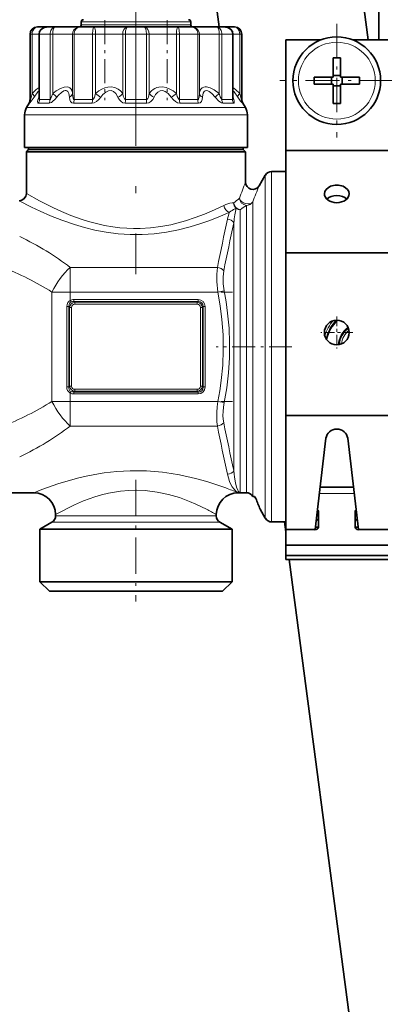
# Model space of a CAD drawing. Extents: x 0 to 420, y 0 to 297.
# Drawn here: x 258 to 270, y 165 to 198 of the extents above; entities that cross this region are included whole.
import ezdxf

# ---------------------------------------------------------------- set-up
doc = ezdxf.new("R2010")
doc.units = 0
doc.linetypes.add('DASHDOT', pattern=[18.5, 12, -3, 0.5, -3])

msp = doc.modelspace()

# ---------------------------------------------------------------- linework, layer by layer
at = {"color": 7, "linetype": 'DASHDOT', "lineweight": 13, "ltscale": 0.462659}
msp.add_line((261.541, 208.083), (261.541, 189.577), dxfattribs=at)
at = {"color": 7, "lineweight": 35}
for p, q in [((269.854, 197.603), (269.854, 205.845)), ((264.39, 198.041), (263.412, 205.466)), ((268.455, 205.466), (269.491, 197.603)), ((258.178, 198.041), (258.166, 198.041)), ((258.487, 198.041), (258.178, 198.041)), ((258.486, 198.041), (258.487, 198.041)), ((258.58, 198.041), (258.487, 198.041)), ((258.771, 198.041), (258.58, 198.041)), ((259.614, 198.041), (258.771, 198.041)), ((260.106, 198.041), (259.614, 198.041)), ((259.666, 198.116), (259.666, 198.216)), ((261.257, 198.041), (260.106, 198.041)), ((261.826, 198.041), (261.257, 198.041)), ((262.977, 198.041), (261.826, 198.041)), ((263.469, 198.041), (262.977, 198.041)), ((263.416, 198.116), (263.416, 198.216)), ((264.312, 198.041), (263.469, 198.041)), ((264.596, 198.041), (264.312, 198.041)), ((264.904, 198.041), (264.56, 198.041)), ((264.916, 198.041), (264.904, 198.041)), ((257.916, 195.557), (257.916, 197.791)), ((258.225, 195.609), (258.225, 197.791)), ((264.858, 195.609), (264.858, 197.791)), ((265.166, 195.557), (265.166, 197.791)), ((266.666, 193.81), (266.666, 197.603)), ((267.878, 197.603), (266.666, 197.603)), ((270.166, 197.603), (268.955, 197.603)), ((268.291, 196.981), (268.291, 196.432)), ((268.541, 196.981), (268.541, 196.328)), ((267.638, 196.328), (268.291, 196.328)), ((268.239, 196.078), (268.239, 196.328)), ((268.291, 196.328), (268.291, 196.432)), ((268.291, 196.381), (268.541, 196.381)), ((269.195, 196.328), (268.541, 196.328)), ((268.594, 196.078), (268.594, 196.328)), ((267.638, 196.078), (268.291, 196.078)), ((268.291, 195.425), (268.291, 196.078)), ((268.291, 196.026), (268.541, 196.026)), ((268.541, 196.078), (268.541, 195.974)), ((269.195, 196.078), (268.541, 196.078)), ((268.541, 195.425), (268.541, 195.974)), ((258.225, 195.604), (258.225, 195.609)), ((264.858, 195.604), (264.858, 195.609)), ((257.883, 195.432), (257.796, 195.282)), ((265.2, 195.432), (265.287, 195.282)), ((257.729, 193.916), (257.729, 195.032)), ((265.354, 193.916), (265.354, 195.032)), ((258.196, 193.916), (257.729, 193.916)), ((257.866, 193.841), (257.866, 193.916)), ((265.354, 193.916), (258.196, 193.916)), ((265.216, 193.841), (265.216, 193.916)), ((257.866, 193.841), (257.791, 193.766)), ((257.791, 193.766), (264.832, 193.766)), ((257.791, 193.766), (257.791, 192.341)), ((257.866, 193.841), (258.316, 193.841)), ((258.316, 193.841), (264.767, 193.841)), ((264.767, 193.841), (265.216, 193.841)), ((264.832, 193.766), (265.291, 193.766)), ((265.216, 193.841), (265.291, 193.766)), ((265.291, 193.766), (265.291, 192.725)), ((266.666, 190.31), (266.666, 193.81)), ((270.166, 193.81), (266.666, 193.81)), ((265.758, 192.6), (265.969, 192.966)), ((266.186, 193.091), (266.666, 193.091)), ((266.666, 184.74), (266.666, 190.31)), ((270.166, 190.31), (266.666, 190.31)), ((266.666, 180.826), (266.666, 184.74)), ((270.166, 184.74), (266.666, 184.74)), ((267.676, 180.826), (268.044, 183.957)), ((268.789, 183.957), (269.157, 180.826)), ((252.541, 182.091), (258.041, 182.091)), ((265.041, 182.091), (265.108, 182.091)), ((265.108, 182.091), (265.32, 182.091)), ((268.986, 182.283), (267.847, 182.283)), ((265.593, 181.966), (265.536, 181.966)), ((265.593, 181.966), (265.646, 181.891)), ((265.791, 181.524), (265.969, 181.216)), ((267.791, 180.914), (267.791, 181.444)), ((269.041, 180.914), (269.041, 181.444)), ((258.666, 181.079), (258.254, 180.841)), ((258.791, 181.341), (258.791, 181.295)), ((264.291, 181.341), (264.291, 181.295)), ((264.416, 181.079), (264.829, 180.841)), ((266.186, 181.091), (266.666, 181.091)), ((266.666, 180.748), (266.621, 181.091)), ((258.254, 180.841), (264.426, 180.841)), ((258.254, 180.841), (258.254, 179.041)), ((264.426, 180.841), (264.829, 180.841)), ((264.829, 180.841), (264.829, 179.041)), ((267.666, 180.826), (266.666, 180.826)), ((266.666, 180.295), (266.666, 180.826)), ((267.687, 180.917), (267.791, 180.917)), ((269.041, 180.917), (269.146, 180.917)), ((269.166, 180.826), (270.166, 180.826)), ((270.166, 180.295), (266.666, 180.295)), ((266.666, 179.942), (266.666, 180.295)), ((270.166, 179.942), (266.666, 179.942)), ((266.666, 179.807), (266.666, 179.942)), ((270.166, 179.807), (266.666, 179.807)), ((270.412, 152.296), (266.79, 179.807)), ((258.254, 179.041), (264.426, 179.041)), ((258.579, 178.716), (258.254, 179.041)), ((258.579, 178.716), (264.141, 178.716)), ((264.141, 178.716), (264.504, 178.716)), ((264.426, 179.041), (264.829, 179.041)), ((264.504, 178.716), (264.829, 179.041))]:
    msp.add_line(p, q, dxfattribs=at)
at = {"color": 7, "linetype": 'DASHDOT', "lineweight": 13, "ltscale": 0.068494}
for p, q in [((260.474, 198.276), (260.474, 195.536)), ((262.609, 198.276), (262.609, 195.536))]:
    msp.add_line(p, q, dxfattribs=at)
at = {"color": 7, "lineweight": 13}
for p, q in [((259.896, 198.216), (259.666, 198.216)), ((259.896, 198.116), (259.666, 198.116)), ((263.416, 198.216), (259.896, 198.216)), ((263.416, 198.116), (259.896, 198.116)), ((257.935, 197.791), (257.916, 197.791)), ((257.987, 197.791), (257.935, 197.791)), ((257.935, 195.557), (257.935, 197.791)), ((258.225, 197.791), (257.987, 197.791)), ((257.987, 195.764), (257.987, 197.791)), ((258.236, 197.791), (258.225, 197.791)), ((258.36, 197.791), (258.236, 197.791)), ((258.236, 195.557), (258.236, 197.791)), ((258.6, 197.791), (258.36, 197.791)), ((258.69, 197.791), (258.6, 197.791)), ((258.6, 195.557), (258.6, 197.791)), ((259.372, 197.791), (258.69, 197.791)), ((258.69, 195.764), (258.69, 197.791)), ((259.423, 197.791), (259.372, 197.791)), ((259.372, 195.764), (259.372, 197.791)), ((260.053, 197.791), (259.423, 197.791)), ((259.423, 195.557), (259.423, 197.791)), ((260.157, 197.791), (260.053, 197.791)), ((260.053, 195.557), (260.053, 197.791)), ((261.088, 197.791), (260.157, 197.791)), ((260.157, 195.764), (260.157, 197.791)), ((261.178, 197.791), (261.088, 197.791)), ((261.088, 195.764), (261.088, 197.791)), ((261.905, 197.791), (261.178, 197.791)), ((261.178, 195.557), (261.178, 197.791)), ((261.995, 197.791), (261.905, 197.791)), ((261.905, 195.557), (261.905, 197.791)), ((262.926, 197.791), (261.995, 197.791)), ((261.995, 195.764), (261.995, 197.791)), ((263.03, 197.791), (262.926, 197.791)), ((262.926, 195.764), (262.926, 197.791)), ((263.66, 197.791), (263.03, 197.791)), ((263.03, 195.557), (263.03, 197.791)), ((263.711, 197.791), (263.66, 197.791)), ((263.66, 195.557), (263.66, 197.791)), ((264.393, 197.791), (263.711, 197.791)), ((263.711, 195.764), (263.711, 197.791)), ((264.483, 197.791), (264.393, 197.791)), ((264.393, 195.764), (264.393, 197.791)), ((264.847, 197.791), (264.483, 197.791)), ((264.483, 195.557), (264.483, 197.791)), ((264.858, 197.791), (264.847, 197.791)), ((264.847, 195.557), (264.847, 197.791)), ((265.096, 197.791), (264.858, 197.791)), ((265.148, 197.791), (265.096, 197.791)), ((265.096, 195.764), (265.096, 197.791)), ((265.166, 197.791), (265.148, 197.791)), ((265.148, 195.557), (265.148, 197.791)), ((258.214, 195.639), (258.225, 195.672)), ((264.858, 195.672), (264.869, 195.639)), ((258.254, 195.282), (257.796, 195.282)), ((257.901, 195.432), (257.883, 195.432)), ((257.935, 195.557), (257.916, 195.557)), ((258.331, 195.432), (258.206, 195.432)), ((258.36, 195.557), (258.236, 195.557)), ((258.254, 195.282), (265.287, 195.282)), ((258.573, 195.432), (258.331, 195.432)), ((258.6, 195.557), (258.36, 195.557)), ((260.039, 195.432), (259.404, 195.432)), ((260.053, 195.557), (259.423, 195.557)), ((261.908, 195.432), (261.175, 195.432)), ((261.905, 195.557), (261.178, 195.557)), ((263.66, 195.557), (263.03, 195.557)), ((263.679, 195.432), (263.044, 195.432)), ((264.847, 195.557), (264.483, 195.557)), ((264.877, 195.432), (264.51, 195.432)), ((265.166, 195.557), (265.148, 195.557)), ((265.2, 195.432), (265.181, 195.432)), ((258.196, 195.032), (257.729, 195.032)), ((258.196, 195.032), (265.354, 195.032)), ((265.969, 192.966), (265.969, 192.247)), ((266.186, 193.091), (266.186, 192.356)), ((265.969, 192.247), (265.969, 181.216)), ((266.186, 192.356), (266.186, 181.091)), ((265.32, 191.932), (265.32, 191.479)), ((265.536, 192.053), (265.536, 191.588)), ((265.108, 182.091), (265.108, 191.784)), ((265.536, 181.966), (265.536, 191.588)), ((264.892, 182.847), (264.892, 191.335)), ((265.32, 182.091), (265.32, 191.479)), ((259.291, 188.964), (259.291, 189.806)), ((259.291, 189.806), (264.328, 189.806)), ((259.291, 188.964), (258.666, 188.964)), ((258.666, 185.218), (258.666, 188.964)), ((259.291, 188.676), (259.291, 188.964)), ((259.291, 188.964), (264.344, 188.964)), ((264.56, 189.006), (264.344, 188.964)), ((259.32, 188.625), (259.291, 188.676)), ((259.414, 188.706), (259.414, 188.641)), ((263.669, 188.706), (259.414, 188.706)), ((259.414, 188.641), (259.443, 188.612)), ((263.669, 188.641), (259.414, 188.641)), ((259.443, 188.612), (259.443, 188.547)), ((259.443, 188.612), (263.64, 188.612)), ((259.443, 188.547), (263.64, 188.547)), ((263.669, 188.641), (263.64, 188.612)), ((263.64, 188.612), (263.64, 188.547)), ((263.669, 188.706), (263.669, 188.641)), ((259.172, 188.465), (259.244, 188.465)), ((259.172, 185.717), (259.172, 188.465)), ((259.244, 185.717), (259.244, 188.465)), ((259.244, 188.465), (259.27, 188.439)), ((259.27, 188.439), (259.27, 185.742)), ((259.27, 188.439), (259.335, 188.439)), ((259.335, 188.439), (259.335, 185.742)), ((263.748, 185.742), (263.748, 188.439)), ((263.813, 188.439), (263.748, 188.439)), ((263.842, 188.468), (263.813, 188.439)), ((263.813, 185.742), (263.813, 188.439)), ((263.842, 185.713), (263.842, 188.468)), ((263.907, 188.468), (263.842, 188.468)), ((263.907, 185.713), (263.907, 188.468)), ((259.172, 185.717), (259.244, 185.717)), ((259.244, 185.717), (259.27, 185.742)), ((259.27, 185.742), (259.335, 185.742)), ((259.32, 185.557), (259.291, 185.505)), ((259.291, 185.218), (259.291, 185.505)), ((259.414, 185.54), (259.443, 185.569)), ((263.669, 185.54), (259.414, 185.54)), ((259.414, 185.475), (259.414, 185.54)), ((263.669, 185.475), (259.414, 185.475)), ((263.64, 185.634), (259.443, 185.634)), ((259.443, 185.569), (259.443, 185.634)), ((263.64, 185.569), (259.443, 185.569)), ((263.64, 185.569), (263.64, 185.634)), ((263.669, 185.54), (263.64, 185.569)), ((263.669, 185.475), (263.669, 185.54)), ((263.813, 185.742), (263.748, 185.742)), ((263.842, 185.713), (263.813, 185.742)), ((263.907, 185.713), (263.842, 185.713)), ((259.291, 185.218), (258.666, 185.218)), ((259.291, 184.376), (259.291, 185.218)), ((259.291, 185.218), (264.344, 185.218)), ((264.56, 185.176), (264.344, 185.218)), ((259.291, 184.376), (264.328, 184.376)), ((269.012, 182.063), (267.821, 182.063)), ((258.666, 181.079), (264.064, 181.079)), ((258.791, 181.295), (263.955, 181.295)), ((263.955, 181.295), (264.291, 181.295)), ((264.064, 181.079), (264.416, 181.079))]:
    msp.add_line(p, q, dxfattribs=at)
at = {"color": 7, "linetype": 'DASHDOT', "lineweight": 13, "ltscale": 0.0975}
for p, q in [((268.416, 198.153), (268.416, 194.253)), ((270.366, 196.203), (266.466, 196.203))]:
    msp.add_line(p, q, dxfattribs=at)
at = {"color": 7, "linetype": 'DASHDOT', "lineweight": 13, "ltscale": 0.151575}
msp.add_line((258.786, 188.964), (264.849, 188.964), dxfattribs=at)
at = {"color": 7, "linetype": 'DASHDOT', "lineweight": 13, "ltscale": 0.027625}
for p, q in [((268.416, 188.131), (268.416, 187.026)), ((268.969, 187.578), (267.864, 187.578))]:
    msp.add_line(p, q, dxfattribs=at)
at = {"color": 7, "linetype": 'DASHDOT', "lineweight": 13, "ltscale": 0.064796}
msp.add_line((266.882, 187.091), (264.291, 187.091), dxfattribs=at)
at = {"color": 7, "linetype": 'DASHDOT', "lineweight": 13, "ltscale": 0.151589}
msp.add_line((258.786, 185.218), (264.85, 185.218), dxfattribs=at)
at = {"color": 7, "linetype": 'DASHDOT', "lineweight": 13, "ltscale": 0.104087}
msp.add_line((261.541, 182.532), (261.541, 178.369), dxfattribs=at)
at = {"color": 7, "lineweight": 13}
for points in [[(258.178, 198.041), (258.103, 198.029), (258.036, 197.994), (257.982, 197.938), (257.947, 197.868), (257.935, 197.791)], [(258.178, 198.041), (258.133, 198.034), (258.091, 198.014), (258.042, 197.968), (258.008, 197.906), (257.993, 197.85), (257.987, 197.791)], [(258.771, 198.041), (258.718, 198.029), (258.67, 197.994), (258.625, 197.922), (258.602, 197.831), (258.6, 197.791)], [(258.771, 198.041), (258.759, 198.038), (258.736, 198.02), (258.718, 197.985), (258.695, 197.883), (258.69, 197.791)], [(259.614, 198.041), (259.54, 198.029), (259.473, 197.994), (259.419, 197.938), (259.384, 197.868), (259.372, 197.791)], [(259.614, 198.041), (259.556, 198.029), (259.504, 197.994), (259.452, 197.922), (259.426, 197.831), (259.423, 197.791)], [(260.106, 198.041), (260.102, 198.04), (260.094, 198.035), (260.086, 198.025), (260.073, 197.992), (260.062, 197.934), (260.053, 197.791)], [(260.106, 198.041), (260.111, 198.039), (260.114, 198.037), (260.12, 198.027), (260.132, 197.998), (260.151, 197.904), (260.157, 197.791)], [(261.257, 198.041), (261.219, 198.034), (261.183, 198.014), (261.13, 197.953), (261.097, 197.87), (261.088, 197.791)], [(261.257, 198.041), (261.243, 198.036), (261.233, 198.028), (261.216, 198.001), (261.188, 197.908), (261.178, 197.791)], [(261.826, 198.041), (261.84, 198.036), (261.85, 198.028), (261.867, 198.001), (261.895, 197.908), (261.905, 197.791)], [(261.826, 198.041), (261.864, 198.034), (261.9, 198.014), (261.953, 197.953), (261.986, 197.87), (261.995, 197.791)], [(262.977, 198.041), (262.972, 198.039), (262.969, 198.037), (262.963, 198.027), (262.951, 197.998), (262.932, 197.904), (262.926, 197.791)], [(262.977, 198.041), (262.981, 198.04), (262.989, 198.035), (262.997, 198.025), (263.009, 197.992), (263.021, 197.934), (263.03, 197.791)], [(263.469, 198.041), (263.527, 198.029), (263.579, 197.994), (263.631, 197.922), (263.657, 197.831), (263.66, 197.791)], [(263.469, 198.041), (263.543, 198.029), (263.61, 197.994), (263.664, 197.938), (263.699, 197.868), (263.711, 197.791)], [(264.312, 198.041), (264.324, 198.038), (264.347, 198.02), (264.365, 197.985), (264.388, 197.883), (264.393, 197.791)], [(264.312, 198.041), (264.365, 198.029), (264.412, 197.994), (264.458, 197.922), (264.481, 197.831), (264.483, 197.791)], [(264.904, 198.041), (264.95, 198.034), (264.992, 198.014), (265.041, 197.968), (265.075, 197.906), (265.09, 197.85), (265.096, 197.791)], [(264.904, 198.041), (264.979, 198.029), (265.047, 197.994), (265.101, 197.938), (265.136, 197.868), (265.148, 197.791)], [(258.225, 195.969), (258.129, 195.897), (257.987, 195.764)], [(259.372, 195.764), (259.352, 195.853), (259.318, 195.916), (259.272, 195.958), (259.231, 195.978), (259.186, 195.989), (259.081, 195.982), (258.956, 195.938), (258.808, 195.852), (258.69, 195.764)], [(261.088, 195.764), (261.012, 195.853), (260.93, 195.916), (260.816, 195.968), (260.697, 195.99), (260.573, 195.982), (260.475, 195.958), (260.374, 195.915), (260.268, 195.852), (260.157, 195.764)], [(262.926, 195.764), (262.814, 195.853), (262.706, 195.916), (262.572, 195.968), (262.444, 195.99), (262.322, 195.982), (262.254, 195.964), (262.188, 195.936), (262.128, 195.899), (262.069, 195.851), (261.995, 195.764)], [(264.393, 195.764), (264.222, 195.887), (264.078, 195.959), (263.961, 195.989), (263.909, 195.99), (263.863, 195.982), (263.808, 195.957), (263.764, 195.914), (263.73, 195.85), (263.711, 195.764)], [(265.096, 195.764), (264.953, 195.897), (264.858, 195.969)], [(257.901, 195.432), (257.903, 195.433), (257.906, 195.435), (257.922, 195.451), (258.057, 195.639)], [(257.935, 195.557), (257.935, 195.558), (257.935, 195.558), (257.936, 195.56), (257.942, 195.577), (257.987, 195.764)], [(258.225, 195.854), (258.186, 195.815), (258.057, 195.639)], [(258.214, 195.639), (258.185, 195.546), (258.176, 195.484), (258.181, 195.45), (258.187, 195.44), (258.195, 195.434), (258.206, 195.432)], [(258.225, 195.609), (258.227, 195.573), (258.23, 195.563), (258.233, 195.559), (258.234, 195.558), (258.236, 195.557)], [(258.573, 195.432), (258.606, 195.439), (258.645, 195.458), (258.701, 195.498), (258.765, 195.559), (258.834, 195.639)], [(258.6, 195.557), (258.606, 195.559), (258.61, 195.562), (258.619, 195.573), (258.644, 195.622), (258.69, 195.764)], [(259.262, 195.639), (259.243, 195.762), (259.204, 195.834), (259.177, 195.854), (259.147, 195.864), (259.114, 195.864), (259.077, 195.854), (258.99, 195.802), (258.886, 195.701), (258.834, 195.639)], [(259.262, 195.639), (259.276, 195.549), (259.303, 195.487), (259.342, 195.449), (259.404, 195.432)], [(259.372, 195.764), (259.378, 195.664), (259.391, 195.599), (259.402, 195.573), (259.408, 195.565), (259.418, 195.558), (259.423, 195.557)], [(260.039, 195.432), (260.112, 195.446), (260.189, 195.487), (260.271, 195.559), (260.336, 195.639)], [(260.053, 195.557), (260.065, 195.561), (260.073, 195.566), (260.09, 195.585), (260.117, 195.637), (260.157, 195.764)], [(260.921, 195.639), (260.849, 195.762), (260.77, 195.833), (260.687, 195.864), (260.599, 195.857), (260.506, 195.813), (260.407, 195.727), (260.336, 195.639)], [(260.921, 195.639), (260.972, 195.549), (261.03, 195.487), (261.092, 195.449), (261.175, 195.432)], [(261.088, 195.764), (261.107, 195.67), (261.143, 195.581), (261.158, 195.565), (261.178, 195.557)], [(261.905, 195.557), (261.918, 195.561), (261.927, 195.567), (261.944, 195.589), (261.967, 195.64), (261.995, 195.764)], [(261.908, 195.432), (261.982, 195.446), (262.053, 195.487), (262.118, 195.559), (262.162, 195.639)], [(262.747, 195.639), (262.641, 195.762), (262.543, 195.834), (262.452, 195.864), (262.366, 195.857), (262.284, 195.813), (262.208, 195.726), (262.162, 195.639)], [(262.747, 195.639), (262.821, 195.549), (262.894, 195.487), (262.963, 195.449), (263.044, 195.432)], [(262.926, 195.764), (262.956, 195.664), (262.984, 195.599), (263.011, 195.565), (263.024, 195.558), (263.03, 195.557)], [(263.66, 195.557), (263.67, 195.561), (263.676, 195.566), (263.687, 195.586), (263.702, 195.642), (263.711, 195.764)], [(263.679, 195.432), (263.735, 195.446), (263.78, 195.487), (263.81, 195.559), (263.821, 195.639)], [(264.249, 195.639), (264.138, 195.762), (264.047, 195.834), (264.001, 195.856), (263.96, 195.865), (263.913, 195.858), (263.873, 195.827), (263.843, 195.771), (263.829, 195.714), (263.821, 195.639)], [(264.249, 195.639), (264.381, 195.499), (264.431, 195.462), (264.474, 195.44), (264.51, 195.432)], [(264.393, 195.764), (264.427, 195.654), (264.455, 195.588), (264.47, 195.565), (264.477, 195.559), (264.483, 195.557)], [(264.847, 195.557), (264.849, 195.558), (264.85, 195.559), (264.853, 195.563), (264.855, 195.573), (264.858, 195.609)], [(265.026, 195.639), (264.897, 195.816), (264.858, 195.854)], [(264.877, 195.432), (264.891, 195.436), (264.897, 195.441), (264.906, 195.462), (264.905, 195.509), (264.869, 195.639)], [(265.026, 195.639), (265.121, 195.503), (265.171, 195.44), (265.179, 195.433), (265.181, 195.433), (265.181, 195.432)], [(265.096, 195.764), (265.138, 195.588), (265.147, 195.559), (265.147, 195.558), (265.148, 195.558), (265.148, 195.557)], [(264.544, 191.933), (264.232, 191.784), (263.884, 191.633), (263.569, 191.512), (263.235, 191.402), (262.991, 191.332), (262.74, 191.271), (262.396, 191.206), (262.043, 191.161), (261.686, 191.139), (261.454, 191.138), (261.223, 191.147), (260.984, 191.167), (260.747, 191.197), (260.466, 191.245), (260.192, 191.306), (259.921, 191.38), (259.66, 191.462), (259.315, 191.587), (258.992, 191.721), (258.714, 191.848), (258.241, 192.088), (257.791, 192.341)], [(264.745, 191.697), (264.408, 191.552), (264.035, 191.406), (263.723, 191.297), (263.394, 191.197), (262.999, 191.096), (262.587, 191.016), (262.164, 190.96), (261.752, 190.932), (261.337, 190.932), (260.927, 190.959), (260.525, 191.011), (260.133, 191.085), (259.777, 191.172), (259.436, 191.273), (259.007, 191.421), (258.613, 191.578), (258.263, 191.732), (257.966, 191.873), (257.541, 192.091)], [(264.328, 189.806), (264.306, 189.575), (264.307, 189.322), (264.344, 188.964)], [(264.545, 189.694), (264.521, 189.484), (264.527, 189.25), (264.56, 189.006)], [(264.344, 185.218), (264.408, 185.577), (264.458, 185.935), (264.509, 186.459), (264.53, 186.981), (264.522, 187.503), (264.483, 188.026), (264.425, 188.494), (264.344, 188.964)], [(264.56, 185.176), (264.646, 185.687), (264.706, 186.199), (264.74, 186.711), (264.747, 187.22), (264.726, 187.73), (264.679, 188.24), (264.627, 188.623), (264.56, 189.006)], [(259.172, 188.465), (259.182, 188.54), (259.214, 188.609), (259.249, 188.647), (259.291, 188.676)], [(259.244, 188.465), (259.249, 188.532), (259.278, 188.591), (259.32, 188.625)], [(259.291, 185.505), (259.239, 185.543), (259.201, 185.595), (259.179, 185.654), (259.172, 185.717)], [(259.32, 185.557), (259.283, 185.584), (259.258, 185.623), (259.246, 185.668), (259.244, 185.717)], [(264.344, 185.218), (264.32, 185.03), (264.306, 184.843), (264.304, 184.677), (264.311, 184.518), (264.328, 184.376)], [(264.56, 185.176), (264.536, 185.022), (264.523, 184.87), (264.52, 184.734), (264.527, 184.605), (264.545, 184.487)], [(264.613, 182.257), (264.313, 182.362), (263.965, 182.473), (263.579, 182.58), (263.033, 182.702), (262.746, 182.751), (262.452, 182.791), (262.177, 182.819), (261.899, 182.837), (261.619, 182.845), (261.339, 182.843), (260.889, 182.817), (260.448, 182.768), (260.134, 182.717), (259.831, 182.657), (259.539, 182.589), (259.261, 182.514), (258.897, 182.404), (258.678, 182.331), (258.315, 182.199), (258.041, 182.091)], [(265.108, 182.091), (265.08, 182.101), (265.052, 182.13), (265.024, 182.179), (264.986, 182.285), (264.951, 182.43), (264.919, 182.62), (264.892, 182.847)], [(265.108, 182.091), (265.032, 182.105), (264.958, 182.148), (264.887, 182.219), (264.838, 182.288), (264.792, 182.371), (264.747, 182.478), (264.675, 182.723)], [(263.955, 181.525), (263.592, 181.7), (263.378, 181.792), (263.026, 181.922), (262.657, 182.032), (262.266, 182.115), (261.859, 182.164), (261.576, 182.176), (261.293, 182.169), (261.011, 182.143), (260.804, 182.113), (260.6, 182.073), (260.365, 182.016), (260.138, 181.949), (259.748, 181.809), (259.438, 181.676), (259.255, 181.589), (258.966, 181.438), (258.791, 181.341)]]:
    msp.add_lwpolyline(points, dxfattribs=at)
at = {"color": 7, "lineweight": 35}
for points in [[(258.225, 197.791), (258.243, 197.881), (258.291, 197.957), (258.371, 198.015), (258.467, 198.04), (258.487, 198.041)], [(264.858, 197.791), (264.84, 197.881), (264.792, 197.957), (264.712, 198.015), (264.614, 198.04), (264.596, 198.041)]]:
    msp.add_lwpolyline(points, dxfattribs=at)
for centre, radius in [((268.416, 196.203), 1.5), ((268.416, 187.578), 0.425)]:
    msp.add_circle(centre, radius, dxfattribs=at)
at = {"color": 7, "lineweight": 13}
msp.add_circle((268.416, 196.203), 1.316, dxfattribs=at)
at = {"color": 7, "lineweight": 35}
for centre, radius, start, end in [((259.741, 198.216), 0.075, 90, 180), ((263.341, 198.216), 0.075, 0, 90), ((258.166, 197.791), 0.25, 90, 180), ((259.591, 198.116), 0.075, 270, 0), ((263.491, 198.116), 0.075, 180, 270), ((264.916, 197.791), 0.25, 0, 90), ((268.416, 189.625), 7.358, 89.0265, 90.9735), ((274.995, 196.203), 7.358, 179.0265, 180.9735), ((261.838, 196.203), 7.358, 359.0265, 0.9735), ((258.229, 195.032), 0.5, 150, 180), ((257.666, 195.557), 0.25, 330, 360), ((265.416, 195.557), 0.25, 180, 210), ((264.854, 195.032), 0.5, 0, 30), ((268.416, 202.782), 7.358, 269.0265, 270.9735), ((266.186, 192.841), 0.25, 90, 150), ((265.541, 192.725), 0.25, 180, 330), ((257.541, 192.341), 0.25, 270, 360), ((258.041, 181.341), 0.75, 0.0001, 90), ((265.041, 181.341), 0.75, 90.0001, 179.9999), ((265.32, 181.841), 0.25, 30, 90), ((307.93, 198.415), 45.398, 201.345, 201.8431), ((307.903, 198.404), 45.369, 201.3448, 201.8433), ((258.541, 181.295), 0.25, 300, 0), ((264.541, 181.295), 0.25, 180, 240), ((266.186, 181.341), 0.25, 210, 270)]:
    msp.add_arc(centre, radius, start, end, dxfattribs=at)
at = {"color": 7, "lineweight": 13}
for centre, radius, start, end in [((258.487, 197.79), 0.251, 90.0326, 179.7619), ((264.596, 197.79), 0.251, 0.2381, 89.9674), ((258.149, 195.726), 0.109, 306.9111, 314.831), ((256.941, 193.601), 2.782, 47.1209, 51.0456), ((260.746, 196.416), 0.879, 227.9155, 242.2082), ((262.337, 196.416), 0.879, 297.7924, 312.085), ((266.141, 193.601), 2.781, 128.9547, 132.88), ((264.934, 195.726), 0.109, 225.1695, 233.0889), ((257.684, 195.557), 0.251, 330.1385, 0.0088), ((258.304, 195.556), 0.296, 335.2942, 0.2536), ((259.502, 195.554), 0.551, 347.2232, 0.3317), ((264.115, 195.554), 2.21, 179.9016, 183.1433), ((264.055, 195.555), 0.396, 179.6341, 198.0407), ((265.116, 195.557), 0.269, 179.8622, 207.552), ((311.458, 174.99), 49.456, 158.9864, 159.6685), ((311.236, 173.844), 49.194, 157.5886, 158.2759), ((264.905, 191.232), 0.788, 95.264, 117.1865), ((264.882, 191.386), 0.633, 89.7289, 94.5408), ((252.96, 207.461), 19.511, 307.6791, 308.4179), ((253.375, 208.8), 20.67, 304.5882, 305.3029), ((266.479, 191.067), 1.846, 160.0163, 167.7351), ((265.268, 191.046), 0.836, 113.8006, 128.8118), ((265.198, 191.193), 0.673, 110.0375, 113.3449), ((336.762, 175.461), 73.84, 167.4876, 168.79836), ((340.686, 174.444), 77.653, 167.4366, 168.67406), ((259.455, 188.427), 0.186, 93.8134, 176.1866), ((259.41, 188.452), 0.254, 89.1725, 117.9724), ((259.397, 188.46), 0.182, 84.6046, 115.0592), ((263.628, 188.427), 0.186, 3.8134, 86.1866), ((269.291, 187.091), 1.337, 137.8952, 163.8568), ((269.291, 187.091), 1.272, 134.1547, 167.5974), ((269.291, 187.091), 1.257, 133.4717, 168.2803), ((269.291, 187.091), 1.236, 132.5229, 169.2292), ((269.291, 187.091), 0.827, 126.2972, 175.4548), ((269.291, 187.091), 0.805, 126.65, 175.102), ((269.291, 187.091), 0.791, 126.9452, 174.8068), ((269.291, 187.091), 0.726, 129.0127, 172.7393), ((259.455, 185.755), 0.186, 183.8134, 266.1866), ((259.41, 185.729), 0.254, 242.0276, 270.8275), ((259.397, 185.722), 0.182, 244.9408, 275.3954), ((263.628, 185.755), 0.186, 273.8134, 356.1866), ((340.701, 199.741), 77.668, 191.32605, 192.56327), ((336.758, 198.719), 73.836, 191.2016, 192.51244), ((260.187, 170.202), 12.841, 67.7896, 69.8401), ((260.009, 173.899), 8.586, 60.0791, 62.6388)]:
    msp.add_arc(centre, radius, start, end, dxfattribs=at)
for centre, major_axis, ratio, start_param, end_param in [((257.844, 195.764), (0.208, -0.139), 0.363331, 0.163622, 1.073881), ((259.123, 195.764), (0.249, 0.018), 0.630762, 5.259995, 6.170253), ((260.883, 195.764), (0.226, 0.106), 0.518571, 4.637224, 5.547481), ((262.2, 195.764), (0.226, -0.106), 0.518565, 3.877287, 4.787546), ((263.96, 195.764), (0.249, -0.018), 0.630756, 3.254527, 4.164786), ((265.239, 195.764), (0.208, 0.139), 0.363338, 2.067721, 2.977979), ((258.008, 195.557), (0, -0.25), 0.911805, 1.047198, 1.570796), ((259.277, 195.557), (0, -0.25), 0.584334, 1.047198, 1.570796), ((261.153, 195.557), (0, -0.25), 0.100291, 1.047198, 1.570796), ((263.133, 195.557), (0, -0.25), 0.410625, 4.712389, 5.235988), ((264.686, 195.557), (0, -0.25), 0.811514, 4.712389, 5.235988), ((265.397, 195.557), (0, -0.25), 0.994958, 4.712389, 5.235988), ((264.745, 191.933), (0.106, -0.226), 0.771048, 4.366009, 5.737561), ((265.108, 192.019), (-0.001, -0.25), 0.891745, 4.71682, 5.603132), ((265.108, 192.019), (-0.147, 0.203), 0.847444, 1.02059, 2.434718), ((265.32, 192.174), (0.149, -0.201), 0.917652, 4.113781, 5.602372), ((265.32, 192.174), (-0.233, 0.092), 0.726373, 0.497974, 2.958613), ((265.32, 192.174), (-0.25, 0), 0.968214, 1.570796, 2.617994), ((265.098, 190.647), (-0.009, -1.443), 0.166, 3.757986, 4.216511), ((265.108, 192.019), (0.25, 0), 0.93868, 4.112421, 4.712389), ((264.675, 191.231), (0.244, -0.056), 0.905568, 0.721759, 1.776957), ((251.923, 185.08), (9.969, 0.011), 0.703218, 0.738176, 0.96882), ((251.327, 185.106), (9.935, -0.014), 0.577176, 0.740466, 0.971687), ((259.291, 188.964), (-0.669, -1.056), 0.438354, 4.10712, 4.983282), ((264.328, 189.637), (0.245, -0.05), 0.665876, 0.639661, 1.707208), ((259.479, 188.403), (0.114, -0.114), 0.774591, 2.48254, 3.800646), ((263.604, 188.403), (0.114, 0.114), 0.774591, 5.624132, 6.942238), ((263.589, 188.389), (0.251, 0.251), 0.774586, 5.624136, 6.942235), ((263.589, 188.389), (-0.21, -0.21), 0.67356, 2.482537, 3.800648), ((259.479, 185.778), (0.114, 0.114), 0.774591, 2.48254, 3.800646), ((263.604, 185.778), (0.114, -0.114), 0.774591, 5.624132, 6.942238), ((263.589, 185.793), (0.21, -0.21), 0.67356, 5.624129, 6.942241), ((263.589, 185.793), (0.251, -0.251), 0.774586, 5.624136, 6.942235), ((251.307, 189.091), (9.958, 0.001), 0.577397, 5.313218, 5.54406), ((259.291, 185.218), (0.669, -1.056), 0.438353, 4.441496, 5.317656), ((264.328, 184.544), (0.245, 0.05), 0.665877, 4.575976, 5.643523), ((251.99, 189.04), (9.894, 0.064), 0.702211, 5.306029, 5.537947), ((264.675, 182.95), (0.244, 0.056), 0.905573, 4.506225, 5.561425)]:
    msp.add_ellipse(centre, major_axis=major_axis, ratio=ratio, start_param=start_param, end_param=end_param, dxfattribs=at)
at = {"color": 7, "lineweight": 35}
for centre, major_axis, ratio, start_param, end_param in [((268.416, 192.325), (0.425, 0), 0.707107, 0, 3.141593), ((268.416, 192.325), (0.425, 0), 0.707107, 3.141593, 6.283185), ((268.416, 191.972), (-0.425, 0), 0.707107, 3.770467, 5.65431), ((268.416, 183.918), (-0.375, 0), 0.939693, 3.251583, 6.173195), ((267.666, 181.444), (0.125, 0), 0.707107, 0, 0.773382), ((269.166, 181.444), (0.125, 0), 0.707107, 2.368218, 3.141593), ((267.666, 181.091), (-0.125, 0), 0.707107, 3.141593, 4.300589), ((269.166, 181.091), (-0.125, 0), 0.707107, 5.124197, 6.283185), ((267.666, 180.914), (0.125, 0), 0.707107, 4.712389, 6.283185), ((269.166, 180.914), (0.125, 0), 0.707107, 3.141593, 4.712389)]:
    msp.add_ellipse(centre, major_axis=major_axis, ratio=ratio, start_param=start_param, end_param=end_param, dxfattribs=at)

doc.saveas('drawing.dxf')
